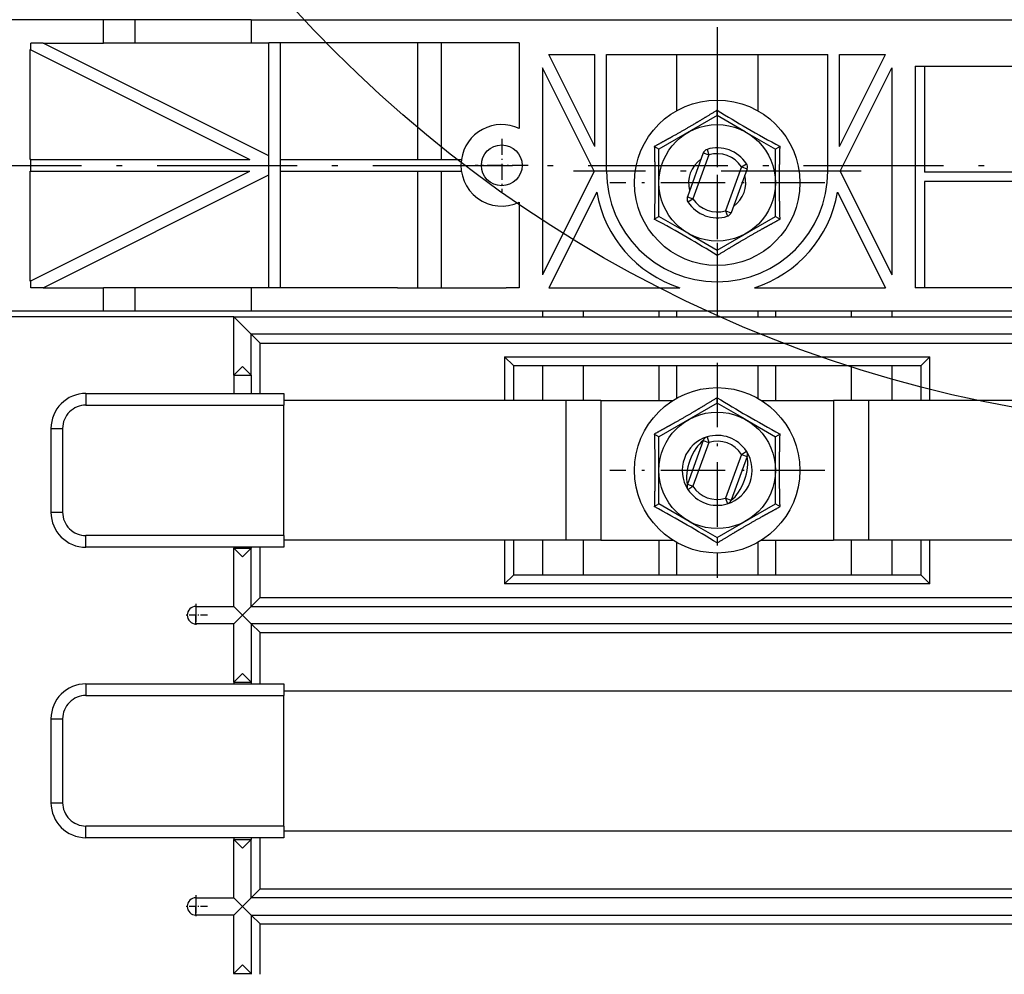
# Model space of a CAD drawing. Extents: x -1465 to 420, y -1051 to 750.
# Drawn here: x -639 to -555, y -1 to 81 of the extents above; entities that cross this region are included whole.
import ezdxf
from ezdxf.enums import TextEntityAlignment as Align

# ---------------------------------------------------------------- set-up
doc = ezdxf.new("R2010")
doc.units = 0
doc.linetypes.add('DASHDOT', pattern=[18.5, 12, -3, 0.5, -3])
doc.layers.get('0').update_dxf_attribs({"linetype": 'CONTINUOUS'})
doc.styles.get("Standard").update_dxf_attribs({"font": 'isocp.shx'})
doc.dimstyles.get("Standard").update_dxf_attribs({"dimtxt": 2.5, "dimasz": 2.5, "dimexe": 1.25, "dimexo": 0.625, "dimtad": 1, "dimcen": 2.5, "dimazin": 3, "dimtfac": 1, "dimtmove": 0, "dimatfit": 3})

# ---------------------------------------------------------------- blocks, each defined once
blk = doc.blocks.new('*D69')
at = {"color": 7}
for p, q in [((-578.422834, 223.162104), (-786.412073, 223.162104)), ((-784.412073, 68.662104), (-784.412073, 223.162104))]:
    blk.add_line(p, q, dxfattribs=at)
for points in [[(-783.894434, 221.23025), (-784.412073, 223.162104), (-784.929712, 221.23025)], [(-784.929712, 70.593955), (-784.412073, 68.662104), (-783.894434, 70.593955)]]:
    blk.add_lwpolyline(points, dxfattribs=at)
blk.add_text('154.5', height=2.5, rotation=90.000003, dxfattribs=at).set_placement((-786.412073, 139.490633), (-786.412073, 152.333574), align=Align.FIT)
blk = doc.blocks.new('*D71')
at = {"color": 7}
for p, q in [((-299.594385, 60.162104), (-299.594385, -216.093817)), ((-769.594385, 56.422726), (-769.594385, -216.093817)), ((-769.594385, -214.093817), (-299.594385, -214.093817))]:
    blk.add_line(p, q, dxfattribs=at)
for points in [[(-767.66253, -213.576208), (-769.594385, -214.093817), (-767.66253, -214.611456)], [(-301.526239, -214.611456), (-299.594385, -214.093817), (-301.526239, -213.576208)]]:
    blk.add_lwpolyline(points, dxfattribs=at)
for s, p, p2 in [('(', (-541.515854, -212.093817), (-539.347267, -212.093817)), ('470', (-538.347267, -212.093817), (-530.841503, -212.093817)), (')', (-529.841503, -212.093817), (-527.672915, -212.093817))]:
    blk.add_text(s, height=2.5, dxfattribs=at).set_placement(p, p2, align=Align.FIT)
blk = doc.blocks.new('BLOCK259')
at = {"color": 7}
blk.add_circle((0, 100), 110, dxfattribs=at)
blk = doc.blocks.new('BLOCK319')
at = {"color": 7, "linetype": 'DASHDOT', "ltscale": 0.04875}
for p, q in [((-89.75, -50.125), (-89.75, -52.075001)), ((-88.775002, -51.099998), (-90.724998, -51.099998))]:
    blk.add_line(p, q, dxfattribs=at)
blk = doc.blocks.new('BLOCK320')
at = {"color": 7, "linetype": 'DASHDOT', "ltscale": 0.04875}
for p, q in [((-89.75, -25.125), (-89.75, -27.075001)), ((-88.775002, -26.1), (-90.724998, -26.1))]:
    blk.add_line(p, q, dxfattribs=at)
blk = doc.blocks.new('BLOCK324')
at = {"color": 7, "linetype": 'DASHDOT', "ltscale": 0.11375}
for p, q in [((-63.5, 14.775), (-63.5, 10.225)), ((-61.224998, 12.5), (-65.775002, 12.5))]:
    blk.add_line(p, q, dxfattribs=at)
blk = doc.blocks.new('BLOCK360')
at = {"color": 7, "linetype": 'DASHDOT', "ltscale": 0.4615}
for p, q in [((-45, 20.23), (-45, 1.77)), ((-35.77, 11), (-54.23, 11))]:
    blk.add_line(p, q, dxfattribs=at)
blk = doc.blocks.new('BLOCK374')
at = {"color": 7, "linetype": 'DASHDOT', "ltscale": 0.4615}
for p, q in [((-45, -4.445), (-45, -22.905001)), ((-35.77, -13.675), (-54.23, -13.675))]:
    blk.add_line(p, q, dxfattribs=at)
blk = doc.blocks.new('BLOCK391')
at = {"color": 7, "linetype": 'DASHDOT'}
for p, q in [((-45, 24.35), (-45, -0.35)), ((-32.650002, 12), (-57.349998, 12))]:
    blk.add_line(p, q, dxfattribs=at)
blk = doc.blocks.new('BLOCK398')
at = {"color": 7}
for p, q in [((-97.687, 25), (-200.789, 25)), ((-85, 25), (85, 25)), ((-83.5, 13.309), (-102.882, 23)), ((-62, 23.005), (-83.5, 23.005)), ((-83.5, 2), (-83.5, 23)), ((-82.5, 2), (-82.5, 23.005)), ((-103.935, 22.409), (-85.118, 13)), ((-103.935, 2.591), (-85.118, 12)), ((-102.882, 2), (-83.5, 11.691)), ((-97.687, 0), (-200.789, 0)), ((85, 0), (-85, 0)), ((-86.5, -0.5), (-106.5, -0.5)), ((-86.5, -0.5), (86.5, -0.5)), ((85, -2), (-85, -2)), ((-84.25, -2.75), (84.25, -2.75)), ((-63.25, -3.925), (-26.75, -3.925)), ((-62.5, -4.675), (-27.5, -4.675)), ((-58, -7.675), (-82.2, -7.675)), ((82.2, -7.675), (-32, -7.675)), ((-58, -19.675), (-82.2, -19.675)), ((82.2, -19.675), (-32, -19.675)), ((-27.5, -22.675), (-62.5, -22.675)), ((-26.75, -23.425), (-63.25, -23.425)), ((-85, -25.35), (85, -25.35)), ((-84.25, -24.6), (84.25, -24.6)), ((85, -26.85), (-85, -26.85)), ((-84.25, -27.6), (84.25, -27.6)), ((-82.2, -32.6), (-13, -32.6)), ((-82.2, -44.6), (-13, -44.6)), ((-84.25, -49.6), (84.25, -49.6)), ((85, -50.35), (-85, -50.35)), ((-85, -51.85), (85, -51.85)), ((-84.25, -52.6), (84.25, -52.6))]:
    blk.add_line(p, q, dxfattribs=at)
at = {"color": 7, "ltscale": 0.05}
for p, q in [((-97.687, 23), (-97.687, 25)), ((-95, 25), (-95, 23)), ((-85, 25), (-85, 23)), ((-70.7, 13.003), (-68.7, 13.003)), ((-97.687, 0), (-97.687, 2)), ((-95, 2), (-95, 0)), ((-85, 2), (-85, 0))]:
    blk.add_line(p, q, dxfattribs=at)
at = {"color": 7, "ltscale": 0.067164}
for p, q in [((-95, 25), (-97.687, 25)), ((-95, 23), (-97.687, 23)), ((-95, 2), (-97.687, 2)), ((-95, 0), (-97.687, 0))]:
    blk.add_line(p, q, dxfattribs=at)
at = {"color": 7, "ltscale": 0.25}
for p, q in [((-85, 25), (-95, 25)), ((-85, 23), (-95, 23)), ((-54.5, 12), (-54.5, 22)), ((-35.5, 12), (-35.5, 22)), ((-85, 2), (-95, 2)), ((-85, 0), (-95, 0))]:
    blk.add_line(p, q, dxfattribs=at)
at = {"color": 7, "ltscale": 0.026329}
for p, q in [((-102.882, 23), (-103.935, 23)), ((-102.882, 2), (-103.935, 2))]:
    blk.add_line(p, q, dxfattribs=at)
at = {"color": 7, "ltscale": 0.014786}
for p, q in [((-103.935, 22.409), (-103.935, 23)), ((-103.935, 2), (-103.935, 2.591))]:
    blk.add_line(p, q, dxfattribs=at)
at = {"color": 7, "ltscale": 0.129885}
for p, q in [((-102.882, 23), (-97.687, 23)), ((-102.882, 2), (-97.687, 2))]:
    blk.add_line(p, q, dxfattribs=at)
at = {"color": 7, "ltscale": 0.0375}
for p, q in [((-83.5, 23), (-85, 23)), ((-83.5, 2), (-85, 2)), ((-86.5, -5.5), (-85, -5.5)), ((-86.5, -20.35), (-85, -20.35)), ((-86.5, -31.85), (-85, -31.85)), ((-86.5, -45.35), (-85, -45.35)), ((-86.5, -56.85), (-85, -56.85))]:
    blk.add_line(p, q, dxfattribs=at)
at = {"color": 7, "ltscale": 0.000114}
blk.add_line((-83.5, 23), (-83.5, 23.005), dxfattribs=at)
at = {"color": 7, "ltscale": 0.25005}
for p, q in [((-70.7, 13.003), (-70.7, 23.005)), ((-68.7, 23.005), (-68.7, 13.003))]:
    blk.add_line(p, q, dxfattribs=at)
at = {"color": 7, "ltscale": 0.183558}
blk.add_line((-62, 23.005), (-62, 15.662), dxfattribs=at)
at = {"color": 7, "ltscale": 0.236025}
for p, q in [((-104, 13), (-104, 22.441)), ((-104, 2.559), (-104, 12))]:
    blk.add_line(p, q, dxfattribs=at)
at = {"color": 7, "ltscale": 0.001813}
for p, q in [((-103.935, 22.409), (-104, 22.441)), ((-103.935, 2.591), (-104, 2.559))]:
    blk.add_line(p, q, dxfattribs=at)
at = {"color": 7, "ltscale": 0.220308}
for p, q in [((-55.5, 14.118), (-59.441, 22)), ((-34.5, 14.118), (-30.559, 22))]:
    blk.add_line(p, q, dxfattribs=at)
at = {"color": 7, "ltscale": 0.098525}
for p, q in [((-59.441, 22), (-55.5, 22)), ((-34.5, 22), (-30.559, 22))]:
    blk.add_line(p, q, dxfattribs=at)
at = {"color": 7, "ltscale": 0.197049}
for p, q in [((-55.5, 14.118), (-55.5, 22)), ((-34.5, 14.118), (-34.5, 22))]:
    blk.add_line(p, q, dxfattribs=at)
at = {"color": 7, "ltscale": 0.475}
for p, q in [((-54.5, 22), (-35.5, 22)), ((-28, 21), (-28, 2))]:
    blk.add_line(p, q, dxfattribs=at)
at = {"color": 7, "ltscale": 0.120565}
blk.add_line((-48.5, 22), (-48.5, 17.177), dxfattribs=at)
at = {"color": 7, "ltscale": 0.097501}
blk.add_line((-45, 22), (-45, 18.1), dxfattribs=at)
at = {"color": 7, "ltscale": 0.120566}
blk.add_line((-41.5, 22), (-41.5, 17.177), dxfattribs=at)
at = {"color": 7, "ltscale": 0.248258}
for p, q in [((-55.559, 12), (-60, 20.882)), ((-34.441, 12), (-30, 20.882)), ((-55.559, 12), (-60, 3.118)), ((-34.441, 12), (-30, 3.118))]:
    blk.add_line(p, q, dxfattribs=at)
at = {"color": 7, "ltscale": 0.444098}
for p, q in [((-60, 20.882), (-60, 3.118)), ((-30, 20.882), (-30, 3.118))]:
    blk.add_line(p, q, dxfattribs=at)
at = {"color": 7, "ltscale": 0.275}
for p, q in [((-28, 21), (-17, 21)), ((-17, 2), (-28, 2))]:
    blk.add_line(p, q, dxfattribs=at)
at = {"color": 7, "ltscale": 0.227405}
blk.add_line((-27.2, 21), (-27.2, 11.904), dxfattribs=at)
at = {"color": 7, "ltscale": 0.011457}
for p, q in [((-45, 16.774), (-45, 17.232)), ((-39.603, 14.116), (-40, 13.887)), ((-50.397, 7.884), (-50, 8.113)), ((-45, 5.226), (-45, 4.768)), ((-45, -7.901), (-45, -7.443)), ((-39.603, -10.559), (-40, -10.788)), ((-50.397, -16.791), (-50, -16.562)), ((-45, -19.449), (-45, -19.907))]:
    blk.add_line(p, q, dxfattribs=at)
at = {"color": 7, "ltscale": 0.144338}
for p, q in [((-45, 16.774), (-50, 13.887)), ((-50, 8.113), (-50, 13.887)), ((-40, 8.113), (-40, 13.887)), ((-45, 5.226), (-40, 8.113)), ((-45, -7.901), (-50, -10.788)), ((-50, -16.562), (-50, -10.788)), ((-40, -16.562), (-40, -10.788)), ((-45, -19.449), (-40, -16.562))]:
    blk.add_line(p, q, dxfattribs=at)
at = {"color": 7, "ltscale": 0.069218}
for p, q in [((-42.602, 15.389), (-45, 16.774)), ((-47.398, 6.611), (-45, 5.226)), ((-42.602, -9.286), (-45, -7.901)), ((-47.398, -18.064), (-45, -19.449))]:
    blk.add_line(p, q, dxfattribs=at)
at = {"color": 7, "ltscale": 0.075119}
for p, q in [((-42.602, 15.389), (-40, 13.887)), ((-47.398, 6.611), (-50, 8.113)), ((-42.602, -9.286), (-40, -10.788)), ((-47.398, -18.064), (-50, -16.562))]:
    blk.add_line(p, q, dxfattribs=at)
at = {"color": 7, "ltscale": 0.011458}
for p, q in [((-50, 13.887), (-50.397, 14.116)), ((-40, 8.113), (-39.603, 7.884)), ((-50, -10.788), (-50.397, -10.559)), ((-40, -16.562), (-39.603, -16.791))]:
    blk.add_line(p, q, dxfattribs=at)
at = {"color": 7, "ltscale": 0.1}
for p, q in [((-46.195, 13.563), (-47.563, 9.805)), ((-45.725, 13.392), (-47.094, 9.634)), ((-42.906, 12.366), (-44.275, 8.608)), ((-42.437, 12.195), (-43.805, 8.437)), ((-46.195, -11.112), (-47.563, -14.87)), ((-45.725, -11.283), (-47.094, -15.041)), ((-42.906, -12.309), (-44.275, -16.067)), ((-42.437, -12.48), (-43.805, -16.238))]:
    blk.add_line(p, q, dxfattribs=at)
at = {"color": 7, "ltscale": 0.0125}
for p, q in [((-46.195, 13.563), (-45.725, 13.392)), ((-45.871, 13.871), (-45.725, 13.392)), ((-42.906, 12.366), (-42.488, 12.64)), ((-42.906, 12.366), (-42.437, 12.195)), ((-47.563, 9.805), (-47.094, 9.634)), ((-47.512, 9.36), (-47.094, 9.634)), ((-44.275, 8.608), (-43.805, 8.437)), ((-44.275, 8.608), (-44.129, 8.129)), ((-45.871, -10.804), (-45.725, -11.283)), ((-46.195, -11.112), (-45.725, -11.283)), ((-42.906, -12.309), (-42.488, -12.035)), ((-42.906, -12.309), (-42.437, -12.48)), ((-47.563, -14.87), (-47.094, -15.041)), ((-47.512, -15.315), (-47.094, -15.041)), ((-44.275, -16.067), (-43.805, -16.238)), ((-44.275, -16.067), (-44.129, -16.546))]:
    blk.add_line(p, q, dxfattribs=at)
at = {"color": 7, "ltscale": 0.001622}
for p, q in [((-103.935, 13), (-104, 13)), ((-104, 12), (-103.935, 12))]:
    blk.add_line(p, q, dxfattribs=at)
at = {"color": 7, "ltscale": 0.470428}
for p, q in [((-103.935, 13), (-85.118, 13)), ((-103.935, 12), (-85.118, 12))]:
    blk.add_line(p, q, dxfattribs=at)
at = {"color": 7, "ltscale": 0.025}
for p, q in [((-103.935, 12), (-103.935, 13)), ((-82.5, 2), (-83.5, 2)), ((-99.2, -7.075), (-99.2, -8.075)), ((-82.2, -7.075), (-82.2, -8.075)), ((-102.2, -10.075), (-101.2, -10.075)), ((-102.2, -17.275), (-101.2, -17.275)), ((-99.2, -20.275), (-99.2, -19.275)), ((-82.2, -19.275), (-82.2, -20.275)), ((-99.2, -32), (-99.2, -33)), ((-82.2, -32), (-82.2, -33)), ((-102.2, -35), (-101.2, -35)), ((-102.2, -42.2), (-101.2, -42.2)), ((-99.2, -45.2), (-99.2, -44.2)), ((-82.2, -44.2), (-82.2, -45.2))]:
    blk.add_line(p, q, dxfattribs=at)
at = {"color": 7, "ltscale": 0.040451}
for p, q in [((-82.5, 13), (-80.882, 13)), ((-82.5, 12), (-80.882, 12))]:
    blk.add_line(p, q, dxfattribs=at)
at = {"color": 7, "ltscale": 0.347947}
for p, q in [((-80.882, 13), (-66.964, 13)), ((-80.882, 12), (-66.964, 12))]:
    blk.add_line(p, q, dxfattribs=at)
at = {"color": 7, "ltscale": 0.249991}
for p, q in [((-70.7, 2), (-70.7, 12)), ((-68.7, 12), (-68.7, 2))]:
    blk.add_line(p, q, dxfattribs=at)
at = {"color": 7, "ltscale": 0.235}
for p, q in [((-17.8, 11.904), (-27.2, 11.904)), ((-17.8, 11.104), (-27.2, 11.104))]:
    blk.add_line(p, q, dxfattribs=at)
at = {"color": 7, "ltscale": 0.227595}
blk.add_line((-27.2, 11.104), (-27.2, 2), dxfattribs=at)
at = {"color": 7, "ltscale": 0.229049}
for p, q in [((-55.344, 10.195), (-59.441, 2)), ((-34.656, 10.195), (-30.559, 2))]:
    blk.add_line(p, q, dxfattribs=at)
at = {"color": 7, "ltscale": 0.18348}
blk.add_line((-62, 9.34), (-62, 2), dxfattribs=at)
at = {"color": 7, "ltscale": 0.251156}
blk.add_line((-72.454, 2), (-82.5, 2), dxfattribs=at)
at = {"color": 7, "ltscale": 0.233393}
blk.add_line((-72.454, 2), (-63.118, 2), dxfattribs=at)
at = {"color": 7, "ltscale": 0.027951}
blk.add_line((-62, 2), (-63.118, 2), dxfattribs=at)
at = {"color": 7, "ltscale": 0.280986}
for p, q in [((-59.441, 2), (-48.202, 2)), ((-41.798, 2), (-30.559, 2))]:
    blk.add_line(p, q, dxfattribs=at)
at = {"color": 7, "ltscale": 0.012501}
for p, q in [((-60, 0), (-60, -0.5)), ((-56.5, 0), (-56.5, -0.5)), ((-50, 0), (-50, -0.5)), ((-48.5, 0), (-48.5, -0.5)), ((-45, 0), (-45, -0.5)), ((-41.5, 0), (-41.5, -0.5)), ((-40, 0), (-40, -0.5)), ((-33.5, 0), (-33.5, -0.5)), ((-30, 0), (-30, -0.5))]:
    blk.add_line(p, q, dxfattribs=at)
at = {"color": 7, "ltscale": 0.026517}
for p, q in [((-85.75, -1.25), (-86.5, -0.5)), ((-85, -2), (-85.75, -1.25)), ((-84.25, -2.75), (-85, -2)), ((-62.5, -4.675), (-63.25, -3.925)), ((-27.5, -4.675), (-26.75, -3.925)), ((-85.75, -4.75), (-86.5, -5.5)), ((-85.75, -4.75), (-85, -5.5)), ((-85.75, -21.1), (-86.5, -20.35)), ((-85.75, -21.1), (-85, -20.35)), ((-62.5, -22.675), (-63.25, -23.425)), ((-27.5, -22.675), (-26.75, -23.425)), ((-86.5, -25.35), (-85.75, -26.1)), ((-85, -25.35), (-85.75, -26.1)), ((-84.25, -24.6), (-85, -25.35)), ((-86.5, -26.85), (-85.75, -26.1)), ((-85, -26.85), (-85.75, -26.1)), ((-84.25, -27.6), (-85, -26.85)), ((-85.75, -31.1), (-86.5, -31.85)), ((-85.75, -31.1), (-85, -31.85)), ((-85.75, -46.1), (-86.5, -45.35)), ((-85.75, -46.1), (-85, -45.35)), ((-84.25, -49.6), (-85, -50.35)), ((-86.5, -50.35), (-85.75, -51.1)), ((-85, -50.35), (-85.75, -51.1)), ((-86.5, -51.85), (-85.75, -51.1)), ((-85, -51.85), (-85.75, -51.1)), ((-84.25, -52.6), (-85, -51.85)), ((-85.75, -56.1), (-86.5, -56.85)), ((-85.75, -56.1), (-85, -56.85))]:
    blk.add_line(p, q, dxfattribs=at)
at = {"color": 7, "ltscale": 0.125}
for p, q in [((-86.5, -5.5), (-86.5, -0.5)), ((-86.5, -25.35), (-86.5, -20.35)), ((-85, -25.35), (-85, -20.35)), ((-86.5, -31.85), (-86.5, -26.85)), ((-85, -26.85), (-85, -31.85)), ((-86.5, -50.35), (-86.5, -45.35)), ((-85, -50.35), (-85, -45.35)), ((-86.5, -56.85), (-86.5, -51.85)), ((-85, -51.85), (-85, -56.85))]:
    blk.add_line(p, q, dxfattribs=at)
at = {"color": 7, "ltscale": 0.0875}
blk.add_line((-85, -5.5), (-85, -2), dxfattribs=at)
at = {"color": 7, "ltscale": 0.108125}
for p, q in [((-84.25, -7.075), (-84.25, -2.75)), ((-84.25, -24.6), (-84.25, -20.275)), ((-84.25, -56.925), (-84.25, -52.6))]:
    blk.add_line(p, q, dxfattribs=at)
at = {"color": 7, "ltscale": 0.09375}
for p, q in [((-63.25, -3.925), (-63.25, -7.675)), ((-26.75, -7.675), (-26.75, -3.925)), ((-63.25, -19.675), (-63.25, -23.425)), ((-26.75, -23.425), (-26.75, -19.675))]:
    blk.add_line(p, q, dxfattribs=at)
at = {"color": 7, "ltscale": 0.075}
for p, q in [((-62.5, -4.675), (-62.5, -7.675)), ((-60, -4.675), (-60, -7.675)), ((-56.5, -4.675), (-56.5, -7.675)), ((-50, -4.675), (-50, -7.675)), ((-40, -4.675), (-40, -7.675)), ((-33.5, -4.675), (-33.5, -7.675)), ((-30, -4.675), (-30, -7.675)), ((-27.5, -7.675), (-27.5, -4.675)), ((-55, -7.675), (-58, -7.675)), ((-32, -7.675), (-35, -7.675)), ((-62.5, -19.675), (-62.5, -22.675)), ((-60, -19.675), (-60, -22.675)), ((-55, -19.675), (-58, -19.675)), ((-56.5, -19.675), (-56.5, -22.675)), ((-50, -19.675), (-50, -22.675)), ((-40, -19.675), (-40, -22.675)), ((-32, -19.675), (-35, -19.675)), ((-33.5, -19.675), (-33.5, -22.675)), ((-30, -19.675), (-30, -22.675)), ((-27.5, -22.675), (-27.5, -19.675))]:
    blk.add_line(p, q, dxfattribs=at)
at = {"color": 7, "ltscale": 0.070565}
blk.add_line((-48.5, -4.675), (-48.5, -7.498), dxfattribs=at)
at = {"color": 7, "ltscale": 0.0475}
for p, q in [((-45, -4.675), (-45, -6.575)), ((-45, -20.775), (-45, -22.675))]:
    blk.add_line(p, q, dxfattribs=at)
at = {"color": 7, "ltscale": 0.070566}
for p, q in [((-41.5, -4.675), (-41.5, -7.498)), ((-48.5, -19.852), (-48.5, -22.675)), ((-41.5, -19.852), (-41.5, -22.675))]:
    blk.add_line(p, q, dxfattribs=at)
at = {"color": 7, "ltscale": 0.039375}
for p, q in [((-86.5, -5.5), (-86.5, -7.075)), ((-85, -5.5), (-85, -7.075))]:
    blk.add_line(p, q, dxfattribs=at)
at = {"color": 7, "ltscale": 0.425}
for p, q in [((-99.2, -7.075), (-82.2, -7.075)), ((-99.2, -8.075), (-82.2, -8.075)), ((-82.2, -19.275), (-99.2, -19.275)), ((-82.2, -20.275), (-99.2, -20.275)), ((-99.2, -32), (-82.2, -32)), ((-99.2, -33), (-82.2, -33)), ((-82.2, -44.2), (-99.2, -44.2)), ((-82.2, -45.2), (-99.2, -45.2))]:
    blk.add_line(p, q, dxfattribs=at)
at = {"color": 7, "ltscale": 0.28}
for p, q in [((-82.2, -19.275), (-82.2, -8.075)), ((-82.2, -44.2), (-82.2, -33))]:
    blk.add_line(p, q, dxfattribs=at)
at = {"color": 7, "ltscale": 0.3}
for p, q in [((-58, -7.675), (-58, -19.675)), ((-55, -7.675), (-55, -19.675)), ((-35, -7.675), (-35, -19.675)), ((-32, -7.675), (-32, -19.675))]:
    blk.add_line(p, q, dxfattribs=at)
at = {"color": 7, "ltscale": 0.155099}
for p, q in [((-55, -7.675), (-48.796, -7.675)), ((-41.204, -7.675), (-35, -7.675)), ((-55, -19.675), (-48.796, -19.675)), ((-41.204, -19.675), (-35, -19.675))]:
    blk.add_line(p, q, dxfattribs=at)
at = {"color": 7, "ltscale": 0.18}
for p, q in [((-102.2, -10.075), (-102.2, -17.275)), ((-101.2, -10.075), (-101.2, -17.275)), ((-102.2, -35), (-102.2, -42.2)), ((-101.2, -35), (-101.2, -42.2))]:
    blk.add_line(p, q, dxfattribs=at)
at = {"color": 7, "ltscale": 0.001875}
for p, q in [((-86.5, -20.275), (-86.5, -20.35)), ((-85, -20.275), (-85, -20.35)), ((-86.5, -56.85), (-86.5, -56.925)), ((-85, -56.85), (-85, -56.925))]:
    blk.add_line(p, q, dxfattribs=at)
at = {"color": 7, "ltscale": 0.08125}
for p, q in [((-89.75, -25.35), (-86.5, -25.35)), ((-86.5, -26.85), (-89.75, -26.85)), ((-89.75, -50.35), (-86.5, -50.35)), ((-86.5, -51.85), (-89.75, -51.85))]:
    blk.add_line(p, q, dxfattribs=at)
at = {"color": 7, "ltscale": 0.01875}
for p, q in [((-89.75, -25.35), (-89.75, -26.1)), ((-89.75, -26.85), (-89.75, -26.1)), ((-89.75, -50.35), (-89.75, -51.1)), ((-89.75, -51.85), (-89.75, -51.1))]:
    blk.add_line(p, q, dxfattribs=at)
at = {"color": 7, "ltscale": 0.11}
for p, q in [((-84.25, -32), (-84.25, -27.6)), ((-84.25, -49.6), (-84.25, -45.2))]:
    blk.add_line(p, q, dxfattribs=at)
at = {"color": 7, "ltscale": 0.00375}
for p, q in [((-86.5, -31.85), (-86.5, -32)), ((-85, -31.85), (-85, -32)), ((-86.5, -45.2), (-86.5, -45.35)), ((-85, -45.2), (-85, -45.35))]:
    blk.add_line(p, q, dxfattribs=at)
at = {"color": 7}
for centre, radius in [((-45, 11), 7.1), ((-45, 11), 4.998), ((-63.5, 12.5), 1.75), ((-45, -13.675), 7.1), ((-45, -13.675), 4.998)]:
    blk.add_circle(centre, radius, dxfattribs=at)
for centre, radius, start, end in [((22.036, 126.24), 127.97, 238.41018, 239.74889), ((-63.5, 12.5), 3.5, 64.62306, 171.78678), ((17.843, 120.465), 120.872, 240.08643, 241.62349), ((-45.725, 13.392), 0.5, 106.8699, 160), ((-45, 11), 3, 33.1301, 106.8699), ((-63.5, 12.502), 3.5, 171.81622, 295.37684), ((-45, 11), 2.459, 124.42362, 195.57657), ((-45, 11), 2.5, 33.1301, 106.8699), ((-45, 12), 9.5, 180, 0), ((-42.906, 12.366), 0.5, 340, 33.1301), ((-45, 11), 2.459, 304.42343, 15.57675), ((-45, 12), 10.5, 189.9003, 252.24721), ((-45, 12), 10.5, 287.75279, 350.09969), ((-47.094, 9.634), 0.5, 160, 213.1301), ((-45, 11), 3, 213.1301, 286.86989), ((-45, 11), 2.5, 213.1301, 286.86989), ((-107.838, -98.455), 120.861, 60.08638, 61.62358), ((-44.275, 8.608), 0.5, 286.86989, 340), ((-112.223, -104.553), 128.335, 58.41202, 59.74693), ((-99.2, -10.075), 3, 90, 180), ((22.036, 101.565), 127.97, 238.41018, 239.74889), ((-99.2, -10.075), 2, 89.99996, 180), ((17.843, 95.79), 120.872, 240.08643, 241.62349), ((-45, -13.675), 3, 106.8699, 213.1301), ((-45.725, -11.283), 0.5, 106.8699, 160), ((-45, -13.675), 3, 33.1301, 106.8699), ((-45, -13.675), 2.5, 33.1301, 106.8699), ((-45, -13.675), 3, 286.8699, 33.1301), ((-42.906, -12.309), 0.5, 340, 33.1301), ((-47.094, -15.041), 0.5, 160, 213.1301), ((-45, -13.675), 2.5, 213.1301, 286.86989), ((-45, -13.675), 3, 213.1301, 286.86989), ((-107.838, -123.13), 120.861, 60.08638, 61.62358), ((-44.275, -16.067), 0.5, 286.86989, 340), ((-99.2, -17.275), 3, 180, 270), ((-99.2, -17.275), 2, 179.99996, 270), ((-112.223, -129.228), 128.335, 58.41202, 59.74693), ((-89.75, -26.1), 0.75, 90, 270), ((-99.2, -35), 3, 90, 180), ((-99.2, -35), 2, 89.99996, 180), ((-99.2, -42.2), 3, 180, 270), ((-99.2, -42.2), 2, 179.99996, 270), ((-89.75, -51.1), 0.75, 90, 270)]:
    blk.add_arc(centre, radius, start, end, dxfattribs=at)
for centre, ratio, start_param, end_param in [((-46.175, -13.247), 0.500003, 3.785103, 5.639708), ((-43.825, -14.103), 0.500001, 0.643508, 2.498105)]:
    blk.add_ellipse(centre, major_axis=(-0.855, -2.349), ratio=ratio, start_param=start_param, end_param=end_param, dxfattribs=at)
for points, knots in [([(-45, 17.232), (-45.783, 16.754), (-46.42, 16.368), (-47.002, 16.021), (-47.949, 15.47), (-48.966, 14.901), (-49.395, 14.664), (-49.862, 14.408), (-50.397, 14.116)], [0, 0, 0, 0, 0, 0, 63.288187, 63.288187, 63.288187, 105.399476, 105.399476, 105.399476, 105.399476, 105.399476, 105.399476]), ([(-50.397, 14.116), (-50.375, 13.199), (-50.359, 12.454), (-50.35, 11.777), (-50.346, 10.681), (-50.361, 9.516), (-50.37, 9.026), (-50.382, 8.494), (-50.397, 7.884)], [0, 0, 0, 0, 0, 0, 63.288623, 63.288623, 63.288623, 105.400189, 105.400189, 105.400189, 105.400189, 105.400189, 105.400189]), ([(-39.603, 7.884), (-39.625, 8.801), (-39.641, 9.546), (-39.65, 10.223), (-39.654, 11.319), (-39.639, 12.484), (-39.63, 12.974), (-39.618, 13.506), (-39.603, 14.116)], [0, 0, 0, 0, 0, 0, 63.288614, 63.288614, 63.288614, 105.400175, 105.400175, 105.400175, 105.400175, 105.400175, 105.400175]), ([(-45, 4.768), (-44.217, 5.246), (-43.58, 5.632), (-42.998, 5.979), (-42.051, 6.53), (-41.034, 7.099), (-40.605, 7.336), (-40.138, 7.592), (-39.603, 7.884)], [0, 0, 0, 0, 0, 0, 63.288245, 63.288245, 63.288245, 105.39957, 105.39957, 105.39957, 105.39957, 105.39957, 105.39957]), ([(-45, -7.443), (-45.783, -7.921), (-46.42, -8.307), (-47.002, -8.654), (-47.949, -9.205), (-48.966, -9.774), (-49.395, -10.011), (-49.862, -10.267), (-50.397, -10.559)], [0, 0, 0, 0, 0, 0, 63.288187, 63.288187, 63.288187, 105.399476, 105.399476, 105.399476, 105.399476, 105.399476, 105.399476]), ([(-50.397, -10.559), (-50.375, -11.476), (-50.359, -12.221), (-50.35, -12.898), (-50.346, -13.994), (-50.361, -15.159), (-50.37, -15.649), (-50.382, -16.181), (-50.397, -16.791)], [0, 0, 0, 0, 0, 0, 63.288623, 63.288623, 63.288623, 105.400189, 105.400189, 105.400189, 105.400189, 105.400189, 105.400189]), ([(-39.603, -16.791), (-39.625, -15.874), (-39.641, -15.129), (-39.65, -14.452), (-39.654, -13.356), (-39.639, -12.191), (-39.63, -11.701), (-39.618, -11.169), (-39.603, -10.559)], [0, 0, 0, 0, 0, 0, 63.288614, 63.288614, 63.288614, 105.400175, 105.400175, 105.400175, 105.400175, 105.400175, 105.400175]), ([(-45, -19.907), (-44.217, -19.429), (-43.58, -19.043), (-42.998, -18.696), (-42.051, -18.145), (-41.034, -17.576), (-40.605, -17.339), (-40.138, -17.083), (-39.603, -16.791)], [0, 0, 0, 0, 0, 0, 63.288245, 63.288245, 63.288245, 105.39957, 105.39957, 105.39957, 105.39957, 105.39957, 105.39957])]:
    blk.add_open_spline(points, degree=5, knots=knots, dxfattribs=at)

msp = doc.modelspace()

# ---------------------------------------------------------------- linework, layer by layer
at = {"color": 7, "linetype": 'DASHDOT'}
msp.add_line((-794.171503, 68.662104), (-278.94639, 68.662104), dxfattribs=at)

# ---------------------------------------------------------------- block references
for name in ['BLOCK398', 'BLOCK259', 'BLOCK391', 'BLOCK360', 'BLOCK324', 'BLOCK374', 'BLOCK320', 'BLOCK319']:
    msp.add_blockref(name, (-534.594385, 56.162104))

# ---------------------------------------------------------------- dimensions: what is measured, and where the dimension line sits
at = {"color": 0}
dim = msp.add_linear_dim(base=(-784.412078, 68.662104), p1=(-576.422834, 223.162104), p2=(-785.664303, 68.662104), angle=269.998569, dimstyle='STANDARD', dxfattribs=at)
dim.commit()
dim.dimension.update_dxf_attribs({"geometry": '*D69', "text_midpoint": (-784.412078, 145.912104), "dimtype": 160, "oblique_angle": 89.999523})
dim = msp.add_linear_dim(base=(-299.594385, -214.093832), p1=(-769.594385, 58.422726), p2=(-299.594385, 62.162104), angle=359.998092, text='(<>)', dimstyle='STANDARD', dxfattribs=at)
dim.commit()
dim.dimension.update_dxf_attribs({"geometry": '*D71', "text_midpoint": (-534.594385, -214.093832), "dimtype": 160, "oblique_angle": 89.999523})

doc.saveas('drawing.dxf')
